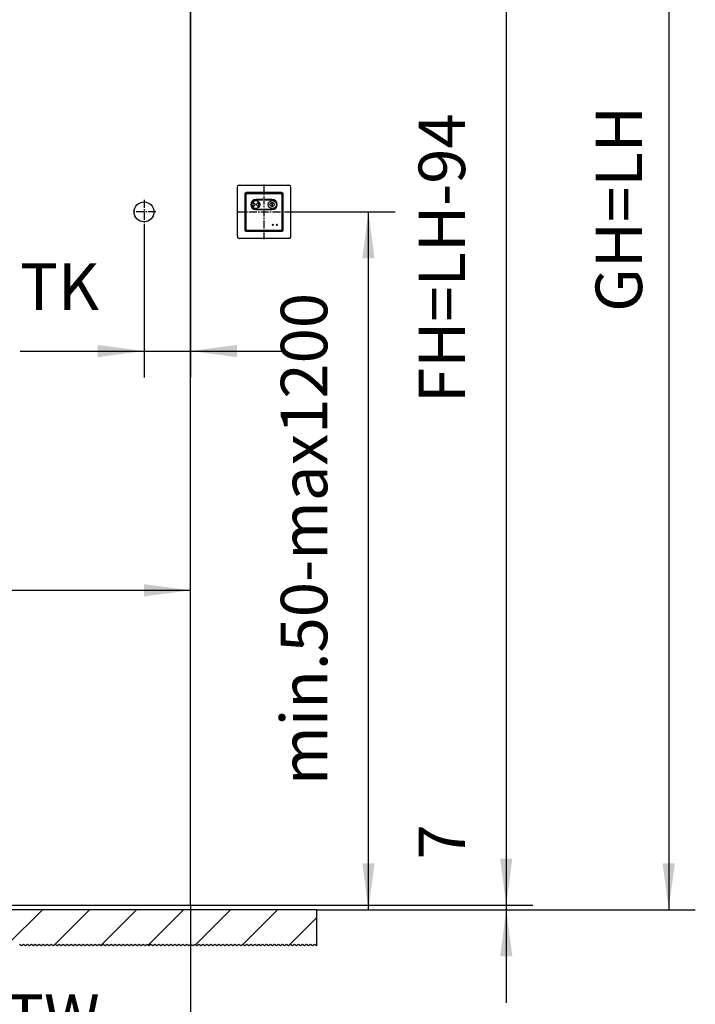
# Model space of a CAD drawing. Units: inches. Extents: x 16662 to 17072, y 20454 to 20740.
# Drawn here: x 16765 to 16816, y 20592 to 20666 of the extents above; entities that cross this region are included whole.
import ezdxf

# ---------------------------------------------------------------- set-up
doc = ezdxf.new("R2010")
doc.units = ezdxf.units.IN
doc.linetypes.add('DOT_CENTER', pattern=[14, 12, -1, 0, -1])
doc.layers.add('1', color=7, linetype='Continuous')
doc.styles.add('CONVERTER_11', font='txt.shx', dxfattribs={"width": 0.9})
doc.dimstyles.new('ME10_DIM_12', dxfattribs={"dimtxt": 70, "dimasz": 70, "dimexe": 40, "dimexo": 0, "dimgap": 40, "dimtad": 1, "dimdsep": 46, "dimtxsty": 'CONVERTER_11', "dimsah": 1, "dimcen": 0.09, "dimclrd": 3, "dimclre": 3, "dimclrt": 4, "dimadec": 0, "dimazin": 0, "dimtfac": 1, "dimtdec": 4, "dimtix": 1, "dimtmove": 0, "dimatfit": 3, "dimfxl": 1, "dimtolj": 1, "dimtzin": 0, "dimarcsym": 0})
doc.dimstyles.new('ME10_DIM_16', dxfattribs={"dimtxt": 70, "dimasz": 70, "dimexe": 40, "dimexo": 0, "dimgap": 40, "dimtad": 1, "dimdsep": 46, "dimtxsty": 'CONVERTER_11', "dimsah": 1, "dimcen": 0.09, "dimclrd": 3, "dimclre": 3, "dimclrt": 4, "dimadec": 0, "dimazin": 0, "dimtfac": 1, "dimtdec": 4, "dimtix": 1, "dimtmove": 0, "dimatfit": 3, "dimfxl": 1, "dimtolj": 1, "dimtzin": 0, "dimarcsym": 0})
doc.dimstyles.new('ME10_DIM_17', dxfattribs={"dimtxt": 70, "dimasz": 70, "dimexe": 40, "dimexo": 0, "dimgap": 40, "dimtad": 1, "dimdsep": 46, "dimtxsty": 'CONVERTER_11', "dimsah": 1, "dimcen": 0.09, "dimclrd": 3, "dimclre": 3, "dimclrt": 4, "dimadec": 0, "dimazin": 0, "dimtfac": 1, "dimtdec": 4, "dimtix": 1, "dimtmove": 0, "dimatfit": 3, "dimfxl": 1, "dimtolj": 1, "dimtzin": 0, "dimarcsym": 0})
doc.dimstyles.new('ME10_DIM_20', dxfattribs={"dimtxt": 70, "dimasz": 70, "dimexe": 40, "dimexo": 0, "dimgap": 40, "dimtad": 1, "dimdsep": 46, "dimtxsty": 'CONVERTER_11', "dimsah": 1, "dimcen": 0.09, "dimclrd": 3, "dimclre": 3, "dimclrt": 4, "dimadec": 0, "dimazin": 0, "dimtfac": 1, "dimtdec": 4, "dimtix": 1, "dimtmove": 0, "dimatfit": 3, "dimfxl": 1, "dimtolj": 1, "dimtzin": 0, "dimarcsym": 0})
doc.dimstyles.new('ME10_DIM_21', dxfattribs={"dimtxt": 70, "dimasz": 70, "dimexe": 40, "dimexo": 0, "dimgap": 40, "dimtad": 1, "dimdsep": 46, "dimtxsty": 'CONVERTER_11', "dimsah": 1, "dimcen": 0.09, "dimclrd": 3, "dimclre": 3, "dimclrt": 4, "dimadec": 0, "dimazin": 0, "dimtfac": 1, "dimtdec": 4, "dimtix": 1, "dimtmove": 0, "dimatfit": 3, "dimfxl": 1, "dimtolj": 1, "dimtzin": 0, "dimarcsym": 0})
doc.dimstyles.new('ME10_DIM_22', dxfattribs={"dimtxt": 70, "dimasz": 70, "dimexe": 40, "dimexo": 0, "dimgap": 40, "dimtad": 1, "dimdsep": 46, "dimtxsty": 'CONVERTER_11', "dimsah": 1, "dimcen": 0.09, "dimclrd": 3, "dimclre": 3, "dimclrt": 4, "dimadec": 0, "dimazin": 0, "dimtfac": 1, "dimtdec": 4, "dimtix": 1, "dimtmove": 0, "dimatfit": 3, "dimfxl": 1, "dimtolj": 1, "dimtzin": 0, "dimarcsym": 0})
doc.dimstyles.new('ME10_DIM_23', dxfattribs={"dimtxt": 70, "dimasz": 70, "dimexe": 40, "dimexo": 0, "dimgap": 40, "dimtad": 1, "dimdsep": 46, "dimtxsty": 'CONVERTER_11', "dimsah": 1, "dimcen": 0.09, "dimclrd": 3, "dimclre": 3, "dimclrt": 4, "dimadec": 0, "dimazin": 0, "dimtfac": 1, "dimtdec": 4, "dimtix": 1, "dimtmove": 0, "dimatfit": 3, "dimfxl": 1, "dimtolj": 1, "dimtzin": 0, "dimarcsym": 0})

# ---------------------------------------------------------------- blocks, each defined once
blk = doc.blocks.new('10421-1-0645_Taster_fuer_T_PrXSA_Perlan_AUT_NT__8', base_point=(335635.4, 413002.7))
at = {"color": 1, "linetype": 'Continuous'}
for p, q in [((335635.4, 413056.5), (335635.4, 413003.9)), ((335635.5, 413056.4), (335635.4, 413056.5)), ((335635.5, 413056.1), (335635.5, 413004.3)), ((335689.2, 413057.7), (335636.5, 413057.7)), ((335636.7, 413057.5), (335636.5, 413057.7)), ((335688.7, 413057.5), (335637, 413057.5)), ((335660.9, 413048.7), (335650.4, 413048.7)), ((335661.2, 413049), (335660.9, 413048.7)), ((335660.9, 413048.4), (335660.9, 413048.7)), ((335664.5, 413049), (335664.8, 413048.7)), ((335675.4, 413048.7), (335664.8, 413048.7)), ((335664.8, 413048.7), (335664.8, 413048.4)), ((335689, 413057.5), (335689.2, 413057.7)), ((335690.2, 413056.4), (335690.4, 413056.5)), ((335690.2, 413004.3), (335690.2, 413056.1)), ((335690.4, 413003.9), (335690.4, 413056.5)), ((335646.4, 413037.7), (335646.4, 413044.7)), ((335646.4, 413044.7), (335649.9, 413041.2)), ((335649.9, 413041.2), (335646.4, 413037.7)), ((335650.4, 413048.4), (335660.9, 413048.4)), ((335660.9, 413034), (335650.4, 413034)), ((335650.9, 413041.2), (335654.4, 413044.7)), ((335654.4, 413037.7), (335650.9, 413041.2)), ((335654.4, 413044.7), (335654.4, 413037.7)), ((335661.2, 413048.1), (335660.9, 413048.4)), ((335661.2, 413034.3), (335660.9, 413034)), ((335660.9, 413033.7), (335660.9, 413034)), ((335664.5, 413048.1), (335664.8, 413048.4)), ((335664.5, 413034.3), (335664.8, 413034)), ((335664.8, 413048.4), (335675.4, 413048.4)), ((335675.4, 413034), (335664.8, 413034)), ((335664.8, 413034), (335664.8, 413033.7)), ((335671.4, 413041.2), (335674.9, 413044.7)), ((335674.9, 413037.7), (335671.4, 413041.2)), ((335674.9, 413044.7), (335674.9, 413037.7)), ((335675.9, 413037.7), (335675.9, 413044.7)), ((335675.9, 413044.7), (335679.4, 413041.2)), ((335679.4, 413041.2), (335675.9, 413037.7)), ((335650.4, 413033.7), (335660.9, 413033.7)), ((335661.2, 413033.4), (335660.9, 413033.7)), ((335664.5, 413033.4), (335664.8, 413033.7)), ((335664.8, 413033.7), (335675.4, 413033.7)), ((335635.5, 413004), (335635.4, 413003.9)), ((335636.7, 413002.8), (335636.5, 413002.7)), ((335636.5, 413002.7), (335689.2, 413002.7)), ((335637, 413002.8), (335688.7, 413002.8)), ((335689, 413002.8), (335689.2, 413002.7)), ((335690.2, 413004), (335690.4, 413003.9))]:
    blk.add_line(p, q, dxfattribs=at)
for centre, radius in [((335650.4, 413041.2), 6.11), ((335675.4, 413041.2), 6.11), ((335676.2, 413010.7), 0.966), ((335682.2, 413010.7), 0.993)]:
    blk.add_circle(centre, radius, dxfattribs=at)
for centre, radius, start, end in [((335636.8, 413056.2), 1.5, 101.479, 168.521), ((335650.4, 413041.2), 7.51, 90, 270), ((335675.4, 413041.2), 7.51, 270, 90), ((335688.9, 413056.2), 1.5, 11.479, 78.521), ((335650.4, 413041.2), 7.19, 90, 270), ((335675.4, 413041.2), 7.19, 270, 90), ((335636.8, 413004.2), 1.5, 191.479, 258.521), ((335688.9, 413004.2), 1.5, 281.479, 348.521)]:
    blk.add_arc(centre, radius, start, end, dxfattribs=at)
for points, knots in [([(335635.5, 413056.4), (335635.5, 413056.4), (335635.5, 413056.3), (335635.5, 413056.3), (335635.5, 413056.2), (335635.5, 413056.1), (335635.5, 413056.1)], [0, 0, 0, 0, 0.0412185, 0.0939467, 0.1886977, 0.2985387, 0.2985387, 0.2985387, 0.2985387]), ([(335637, 413057.5), (335636.9, 413057.5), (335636.9, 413057.5), (335636.8, 413057.5), (335636.7, 413057.5), (335636.7, 413057.5), (335636.7, 413057.5)], [0, 0, 0, 0, 0.1100031, 0.2048455, 0.2571058, 0.2972056, 0.2972056, 0.2972056, 0.2972056]), ([(335688.7, 413057.5), (335688.8, 413057.5), (335688.8, 413057.5), (335688.9, 413057.5), (335689, 413057.5), (335689, 413057.5), (335689, 413057.5)], [0, 0, 0, 0, 0.1100031, 0.2048455, 0.2352695, 0.296482, 0.296482, 0.296482, 0.296482]), ([(335690.2, 413056.1), (335690.2, 413056.1), (335690.2, 413056.2), (335690.2, 413056.3), (335690.2, 413056.3), (335690.2, 413056.4), (335690.2, 413056.4)], [0, 0, 0, 0, 0.1100031, 0.2048455, 0.2571058, 0.2972056, 0.2972056, 0.2972056, 0.2972056]), ([(335635.5, 413004.3), (335635.5, 413004.3), (335635.5, 413004.2), (335635.5, 413004.1), (335635.5, 413004.1), (335635.5, 413004), (335635.5, 413004)], [0, 0, 0, 0, 0.1100031, 0.2048455, 0.2571058, 0.2972056, 0.2972056, 0.2972056, 0.2972056]), ([(335690.2, 413004.3), (335690.2, 413004.3), (335690.2, 413004.2), (335690.2, 413004.1), (335690.2, 413004.1), (335690.2, 413004), (335690.2, 413004)], [0, 0, 0, 0, 0.1100031, 0.2048455, 0.2571058, 0.2972056, 0.2972056, 0.2972056, 0.2972056]), ([(335636.7, 413002.8), (335636.7, 413002.8), (335636.7, 413002.8), (335636.8, 413002.8), (335636.9, 413002.8), (335636.9, 413002.8), (335637, 413002.8)], [0, 0, 0, 0, 0.0617304, 0.0839688, 0.1874454, 0.2985329, 0.2985329, 0.2985329, 0.2985329]), ([(335688.7, 413002.8), (335688.8, 413002.8), (335688.8, 413002.8), (335688.9, 413002.8), (335689, 413002.8), (335689, 413002.8), (335689, 413002.8)], [0, 0, 0, 0, 0.1100031, 0.2048455, 0.2352695, 0.296482, 0.296482, 0.296482, 0.296482])]:
    blk.add_open_spline(points, degree=3, knots=knots, dxfattribs=at)
blk = doc.blocks.new('10421-1-0138_Abdeckung-mit-Taster-Perlan-AUT-NT__9', base_point=(335635.4, 413002.7))
blk.add_blockref('10421-1-0645_Taster_fuer_T_PrXSA_Perlan_AUT_NT__8', (335635.4, 413002.7))
blk = doc.blocks.new('10421-0-046_Set-Steuerung-Perlan-AUT-2-KPL___10', base_point=(335635.4, 413002.7))
blk.add_blockref('10421-1-0138_Abdeckung-mit-Taster-Perlan-AUT-NT__9', (335635.4, 413002.7))
blk = doc.blocks.new('10421-EP-70_05_Holzfluegel_30mm_ohne_Bearbeitung__22', base_point=(334552.35253, 411987.205751))
at = {"color": 1, "linetype": 'Continuous'}
for p, q in [((335552.35253, 411987.205751), (335552.35253, 414000.205751)), ((334692.35253, 411987.205751), (335552.35253, 411987.205751))]:
    blk.add_line(p, q, dxfattribs=at)
blk.add_circle((335482.35253, 413030.205751), 15, dxfattribs=at)
at = {"layer": '1', "color": 3, "linetype": 'DOT_CENTER'}
for p, q in [((335482.35253, 413048.205751), (335482.35253, 413012.205751)), ((335500.35253, 413030.205751), (335464.35253, 413030.205751))]:
    blk.add_line(p, q, dxfattribs=at)
blk = doc.blocks.new('10421-EP-70_03_Decke-einfluegelig_1__31', base_point=(333682.257718, 411925.864945))
at = {"layer": '1', "linetype": 'Continuous'}
h = blk.add_hatch(dxfattribs=at)
h.set_pattern_fill('_USER', color=3, scale=50, angle=45, pattern_type=0)
h.set_pattern_definition([(45, (0, 0), (-35.355339, 35.355339), [])])
h.paths.add_polyline_path([(334652.35253, 411980.205751), (334612.361804, 411980.205751), (333684.191051, 411980.205751), (333682.257718, 411977.305751), (333684.257718, 411974.305751), (333682.257718, 411971.305751), (333684.257718, 411968.305751), (333682.257718, 411965.305751), (333684.257718, 411962.305751), (333682.257718, 411959.305751), (333684.257718, 411956.305751), (333682.257718, 411953.305751), (333684.257718, 411950.305751), (333682.257718, 411947.305751), (333684.257718, 411944.305751), (333682.257718, 411941.305751), (333684.257718, 411938.305751), (333682.257718, 411935.305751), (333684.257718, 411932.305751), (333682.257718, 411929.305751), (333683.257718, 411927.805751), (333683.257718, 411926.864945), (333685.35253, 411926.864945), (333686.85253, 411927.864945), (333689.85253, 411925.864945), (333692.85253, 411927.864945), (333695.85253, 411925.864945), (333698.85253, 411927.864945), (333701.85253, 411925.864945), (333704.85253, 411927.864945), (333707.85253, 411925.864945), (333710.85253, 411927.864945), (333713.85253, 411925.864945), (333716.85253, 411927.864945), (333719.85253, 411925.864945), (333722.85253, 411927.864945), (333725.85253, 411925.864945), (333728.85253, 411927.864945), (333731.85253, 411925.864945), (333734.85253, 411927.864945), (333737.85253, 411925.864945), (333740.85253, 411927.864945), (333743.85253, 411925.864945), (333746.85253, 411927.864945), (333749.85253, 411925.864945), (333752.85253, 411927.864945), (333755.85253, 411925.864945), (333758.85253, 411927.864945), (333761.85253, 411925.864945), (333764.85253, 411927.864945), (333767.85253, 411925.864945), (333770.85253, 411927.864945), (333773.85253, 411925.864945), (333776.85253, 411927.864945), (333779.85253, 411925.864945), (333782.85253, 411927.864945), (333785.85253, 411925.864945), (333788.85253, 411927.864945), (333791.85253, 411925.864945), (333794.85253, 411927.864945), (333797.85253, 411925.864945), (333800.85253, 411927.864945), (333803.85253, 411925.864945), (333806.85253, 411927.864945), (333809.85253, 411925.864945), (333812.85253, 411927.864945), (333815.85253, 411925.864945), (333818.85253, 411927.864945), (333821.85253, 411925.864945), (333824.85253, 411927.864945), (333827.85253, 411925.864945), (333830.85253, 411927.864945), (333833.85253, 411925.864945), (333836.85253, 411927.864945), (333839.85253, 411925.864945), (333842.85253, 411927.864945), (333845.85253, 411925.864945), (333848.85253, 411927.864945), (333851.85253, 411925.864945), (333854.85253, 411927.864945), (333857.85253, 411925.864945), (333860.85253, 411927.864945), (333863.85253, 411925.864945), (333866.85253, 411927.864945), (333869.85253, 411925.864945), (333872.85253, 411927.864945), (333875.85253, 411925.864945), (333878.85253, 411927.864945), (333881.85253, 411925.864945), (333884.85253, 411927.864945), (333887.85253, 411925.864945), (333890.85253, 411927.864945), (333893.85253, 411925.864945), (333896.85253, 411927.864945), (333899.85253, 411925.864945), (333902.85253, 411927.864945), (333905.85253, 411925.864945), (333908.85253, 411927.864945), (333911.85253, 411925.864945), (333914.85253, 411927.864945), (333917.85253, 411925.864945), (333920.85253, 411927.864945), (333923.85253, 411925.864945), (333926.85253, 411927.864945), (333929.85253, 411925.864945), (333932.85253, 411927.864945), (333935.85253, 411925.864945), (333938.85253, 411927.864945), (333941.85253, 411925.864945), (333944.85253, 411927.864945), (333947.85253, 411925.864945), (333950.85253, 411927.864945), (333953.85253, 411925.864945), (333956.85253, 411927.864945), (333959.85253, 411925.864945), (333962.85253, 411927.864945), (333965.85253, 411925.864945), (333968.85253, 411927.864945), (333971.85253, 411925.864945), (333974.85253, 411927.864945), (333977.85253, 411925.864945), (333980.85253, 411927.864945), (333983.85253, 411925.864945), (333986.85253, 411927.864945), (333989.85253, 411925.864945), (333992.85253, 411927.864945), (333995.85253, 411925.864945), (333998.85253, 411927.864945), (334001.85253, 411925.864945), (334004.85253, 411927.864945), (334007.85253, 411925.864945), (334010.85253, 411927.864945), (334013.85253, 411925.864945), (334016.85253, 411927.864945), (334019.85253, 411925.864945), (334022.85253, 411927.864945), (334025.85253, 411925.864945), (334028.85253, 411927.864945), (334031.85253, 411925.864945), (334034.85253, 411927.864945), (334037.85253, 411925.864945), (334040.85253, 411927.864945), (334043.85253, 411925.864945), (334046.85253, 411927.864945), (334049.85253, 411925.864945), (334052.85253, 411927.864945), (334055.85253, 411925.864945), (334058.85253, 411927.864945), (334061.85253, 411925.864945), (334064.85253, 411927.864945), (334067.85253, 411925.864945), (334070.85253, 411927.864945), (334073.85253, 411925.864945), (334076.85253, 411927.864945), (334079.85253, 411925.864945), (334082.85253, 411927.864945), (334085.85253, 411925.864945), (334088.85253, 411927.864945), (334091.85253, 411925.864945), (334094.85253, 411927.864945), (334097.85253, 411925.864945), (334100.85253, 411927.864945), (334103.85253, 411925.864945), (334106.85253, 411927.864945), (334109.85253, 411925.864945), (334112.85253, 411927.864945), (334115.85253, 411925.864945), (334118.85253, 411927.864945), (334121.85253, 411925.864945), (334124.85253, 411927.864945), (334127.85253, 411925.864945), (334130.85253, 411927.864945), (334133.85253, 411925.864945), (334136.85253, 411927.864945), (334139.85253, 411925.864945), (334142.85253, 411927.864945), (334145.85253, 411925.864945), (334148.85253, 411927.864945), (334151.85253, 411925.864945), (334154.85253, 411927.864945), (334157.85253, 411925.864945), (334160.85253, 411927.864945), (334163.85253, 411925.864945), (334166.85253, 411927.864945), (334169.85253, 411925.864945), (334172.85253, 411927.864945), (334175.85253, 411925.864945), (334178.85253, 411927.864945), (334181.85253, 411925.864945), (334184.85253, 411927.864945), (334187.85253, 411925.864945), (334190.85253, 411927.864945), (334193.85253, 411925.864945), (334196.85253, 411927.864945), (334199.85253, 411925.864945), (334202.85253, 411927.864945), (334205.85253, 411925.864945), (334208.85253, 411927.864945), (334211.85253, 411925.864945), (334214.85253, 411927.864945), (334217.85253, 411925.864945), (334220.85253, 411927.864945), (334223.85253, 411925.864945), (334226.85253, 411927.864945), (334229.85253, 411925.864945), (334232.85253, 411927.864945), (334235.85253, 411925.864945), (334238.85253, 411927.864945), (334241.85253, 411925.864945), (334244.85253, 411927.864945), (334247.85253, 411925.864945), (334250.85253, 411927.864945), (334253.85253, 411925.864945), (334256.85253, 411927.864945), (334259.85253, 411925.864945), (334262.85253, 411927.864945), (334265.85253, 411925.864945), (334268.85253, 411927.864945), (334271.85253, 411925.864945), (334274.85253, 411927.864945), (334277.85253, 411925.864945), (334280.85253, 411927.864945), (334283.85253, 411925.864945), (334286.85253, 411927.864945), (334289.85253, 411925.864945), (334292.85253, 411927.864945), (334295.85253, 411925.864945), (334298.85253, 411927.864945), (334301.85253, 411925.864945), (334304.85253, 411927.864945), (334307.85253, 411925.864945), (334310.85253, 411927.864945), (334313.85253, 411925.864945), (334316.85253, 411927.864945), (334319.85253, 411925.864945), (334322.85253, 411927.864945), (334325.85253, 411925.864945), (334328.85253, 411927.864945), (334331.85253, 411925.864945), (334334.85253, 411927.864945), (334337.85253, 411925.864945), (334340.85253, 411927.864945), (334343.85253, 411925.864945), (334346.85253, 411927.864945), (334349.85253, 411925.864945), (334352.85253, 411927.864945), (334355.85253, 411925.864945), (334358.85253, 411927.864945), (334361.85253, 411925.864945), (334364.85253, 411927.864945), (334367.85253, 411925.864945), (334370.85253, 411927.864945), (334373.85253, 411925.864945), (334376.85253, 411927.864945), (334379.85253, 411925.864945), (334382.85253, 411927.864945), (334385.85253, 411925.864945), (334388.85253, 411927.864945), (334391.85253, 411925.864945), (334394.85253, 411927.864945), (334397.85253, 411925.864945), (334400.85253, 411927.864945), (334403.85253, 411925.864945), (334406.85253, 411927.864945), (334409.85253, 411925.864945), (334412.85253, 411927.864945), (334415.85253, 411925.864945), (334418.85253, 411927.864945), (334421.85253, 411925.864945), (334424.85253, 411927.864945), (334427.85253, 411925.864945), (334430.85253, 411927.864945), (334433.85253, 411925.864945), (334436.85253, 411927.864945), (334439.85253, 411925.864945), (334442.85253, 411927.864945), (334445.85253, 411925.864945), (334448.85253, 411927.864945), (334451.85253, 411925.864945), (334454.85253, 411927.864945), (334457.85253, 411925.864945), (334460.85253, 411927.864945), (334463.85253, 411925.864945), (334466.85253, 411927.864945), (334469.85253, 411925.864945), (334472.85253, 411927.864945), (334475.85253, 411925.864945), (334478.85253, 411927.864945), (334481.85253, 411925.864945), (334484.85253, 411927.864945), (334487.85253, 411925.864945), (334490.85253, 411927.864945), (334493.85253, 411925.864945), (334496.85253, 411927.864945), (334499.85253, 411925.864945), (334502.85253, 411927.864945), (334505.85253, 411925.864945), (334508.85253, 411927.864945), (334511.85253, 411925.864945), (334514.85253, 411927.864945), (334517.85253, 411925.864945), (334520.85253, 411927.864945), (334523.85253, 411925.864945), (334526.85253, 411927.864945), (334529.85253, 411925.864945), (334532.85253, 411927.864945), (334535.85253, 411925.864945), (334538.85253, 411927.864945), (334541.85253, 411925.864945), (334544.85253, 411927.864945), (334547.85253, 411925.864945), (334550.85253, 411927.864945), (334553.85253, 411925.864945), (334556.85253, 411927.864945), (334559.85253, 411925.864945), (334562.85253, 411927.864945), (334565.85253, 411925.864945), (334568.85253, 411927.864945), (334571.85253, 411925.864945), (334574.85253, 411927.864945), (334577.85253, 411925.864945), (334580.85253, 411927.864945), (334583.85253, 411925.864945), (334586.85253, 411927.864945), (334589.85253, 411925.864945), (334592.85253, 411927.864945), (334595.85253, 411925.864945), (334598.85253, 411927.864945), (334601.85253, 411925.864945), (334604.85253, 411927.864945), (334607.85253, 411925.864945), (334610.85253, 411927.864945), (334613.85253, 411925.864945), (334616.85253, 411927.864945), (334619.85253, 411925.864945), (334622.85253, 411927.864945), (334625.85253, 411925.864945), (334628.85253, 411927.864945), (334631.85253, 411925.864945), (334634.85253, 411927.864945), (334637.85253, 411925.864945), (334640.85253, 411927.864945), (334643.85253, 411925.864945), (334646.85253, 411927.864945), (334649.85253, 411925.864945), (334652.85253, 411927.864945), (334655.85253, 411925.864945), (334658.85253, 411927.864945), (334661.85253, 411925.864945), (334664.85253, 411927.864945), (334667.85253, 411925.864945), (334670.85253, 411927.864945), (334673.85253, 411925.864945), (334676.85253, 411927.864945), (334679.85253, 411925.864945), (334682.85253, 411927.864945), (334685.85253, 411925.864945), (334688.85253, 411927.864945), (334691.85253, 411925.864945), (334694.85253, 411927.864945), (334697.85253, 411925.864945), (334700.85253, 411927.864945), (334703.85253, 411925.864945), (334706.85253, 411927.864945), (334709.85253, 411925.864945), (334712.85253, 411927.864945), (334715.85253, 411925.864945), (334718.85253, 411927.864945), (334721.85253, 411925.864945), (334724.85253, 411927.864945), (334727.85253, 411925.864945), (334730.85253, 411927.864945), (334733.85253, 411925.864945), (334736.85253, 411927.864945), (334739.85253, 411925.864945), (334742.85253, 411927.864945), (334745.85253, 411925.864945), (334748.85253, 411927.864945), (334751.85253, 411925.864945), (334754.85253, 411927.864945), (334757.85253, 411925.864945), (334760.85253, 411927.864945), (334763.85253, 411925.864945), (334766.85253, 411927.864945), (334769.85253, 411925.864945), (334772.85253, 411927.864945), (334775.85253, 411925.864945), (334778.85253, 411927.864945), (334781.85253, 411925.864945), (334784.85253, 411927.864945), (334787.85253, 411925.864945), (334790.85253, 411927.864945), (334793.85253, 411925.864945), (334796.85253, 411927.864945), (334799.85253, 411925.864945), (334802.85253, 411927.864945), (334805.85253, 411925.864945), (334808.85253, 411927.864945), (334811.85253, 411925.864945), (334814.85253, 411927.864945), (334817.85253, 411925.864945), (334820.85253, 411927.864945), (334823.85253, 411925.864945), (334826.85253, 411927.864945), (334829.85253, 411925.864945), (334832.85253, 411927.864945), (334835.85253, 411925.864945), (334838.85253, 411927.864945), (334841.85253, 411925.864945), (334844.85253, 411927.864945), (334847.85253, 411925.864945), (334850.85253, 411927.864945), (334853.85253, 411925.864945), (334856.85253, 411927.864945), (334859.85253, 411925.864945), (334862.85253, 411927.864945), (334865.85253, 411925.864945), (334868.85253, 411927.864945), (334871.85253, 411925.864945), (334874.85253, 411927.864945), (334877.85253, 411925.864945), (334880.85253, 411927.864945), (334883.85253, 411925.864945), (334886.85253, 411927.864945), (334889.85253, 411925.864945), (334892.85253, 411927.864945), (334895.85253, 411925.864945), (334898.85253, 411927.864945), (334901.85253, 411925.864945), (334904.85253, 411927.864945), (334907.85253, 411925.864945), (334910.85253, 411927.864945), (334913.85253, 411925.864945), (334916.85253, 411927.864945), (334919.85253, 411925.864945), (334922.85253, 411927.864945), (334925.85253, 411925.864945), (334928.85253, 411927.864945), (334931.85253, 411925.864945), (334934.85253, 411927.864945), (334937.85253, 411925.864945), (334940.85253, 411927.864945), (334943.85253, 411925.864945), (334946.85253, 411927.864945), (334949.85253, 411925.864945), (334952.85253, 411927.864945), (334955.85253, 411925.864945), (334958.85253, 411927.864945), (334961.85253, 411925.864945), (334964.85253, 411927.864945), (334967.85253, 411925.864945), (334970.85253, 411927.864945), (334973.85253, 411925.864945), (334976.85253, 411927.864945), (334979.85253, 411925.864945), (334982.85253, 411927.864945), (334985.85253, 411925.864945), (334988.85253, 411927.864945), (334991.85253, 411925.864945), (334994.85253, 411927.864945), (334997.85253, 411925.864945), (335000.85253, 411927.864945), (335003.85253, 411925.864945), (335006.85253, 411927.864945), (335009.85253, 411925.864945), (335012.85253, 411927.864945), (335015.85253, 411925.864945), (335018.85253, 411927.864945), (335021.85253, 411925.864945), (335024.85253, 411927.864945), (335027.85253, 411925.864945), (335030.85253, 411927.864945), (335033.85253, 411925.864945), (335036.85253, 411927.864945), (335039.85253, 411925.864945), (335042.85253, 411927.864945), (335045.85253, 411925.864945), (335048.85253, 411927.864945), (335051.85253, 411925.864945), (335054.85253, 411927.864945), (335057.85253, 411925.864945), (335060.85253, 411927.864945), (335063.85253, 411925.864945), (335066.85253, 411927.864945), (335069.85253, 411925.864945), (335072.85253, 411927.864945), (335075.85253, 411925.864945), (335078.85253, 411927.864945), (335081.85253, 411925.864945), (335084.85253, 411927.864945), (335087.85253, 411925.864945), (335090.85253, 411927.864945), (335093.85253, 411925.864945), (335096.85253, 411927.864945), (335099.85253, 411925.864945), (335102.85253, 411927.864945), (335105.85253, 411925.864945), (335108.85253, 411927.864945), (335111.85253, 411925.864945), (335114.85253, 411927.864945), (335117.85253, 411925.864945), (335120.85253, 411927.864945), (335123.85253, 411925.864945), (335126.85253, 411927.864945), (335129.85253, 411925.864945), (335132.85253, 411927.864945), (335135.85253, 411925.864945), (335138.85253, 411927.864945), (335141.85253, 411925.864945), (335144.85253, 411927.864945), (335147.85253, 411925.864945), (335150.85253, 411927.864945), (335153.85253, 411925.864945), (335156.85253, 411927.864945), (335159.85253, 411925.864945), (335162.85253, 411927.864945), (335165.85253, 411925.864945), (335168.85253, 411927.864945), (335171.85253, 411925.864945), (335174.85253, 411927.864945), (335177.85253, 411925.864945), (335180.85253, 411927.864945), (335183.85253, 411925.864945), (335186.85253, 411927.864945), (335189.85253, 411925.864945), (335192.85253, 411927.864945), (335195.85253, 411925.864945), (335198.85253, 411927.864945), (335201.85253, 411925.864945), (335204.85253, 411927.864945), (335207.85253, 411925.864945), (335210.85253, 411927.864945), (335213.85253, 411925.864945), (335216.85253, 411927.864945), (335219.85253, 411925.864945), (335222.85253, 411927.864945), (335225.85253, 411925.864945), (335228.85253, 411927.864945), (335231.85253, 411925.864945), (335234.85253, 411927.864945), (335237.85253, 411925.864945), (335240.85253, 411927.864945), (335243.85253, 411925.864945), (335246.85253, 411927.864945), (335249.85253, 411925.864945), (335252.85253, 411927.864945), (335255.85253, 411925.864945), (335258.85253, 411927.864945), (335261.85253, 411925.864945), (335264.85253, 411927.864945), (335267.85253, 411925.864945), (335270.85253, 411927.864945), (335273.85253, 411925.864945), (335276.85253, 411927.864945), (335279.85253, 411925.864945), (335282.85253, 411927.864945), (335285.85253, 411925.864945), (335288.85253, 411927.864945), (335291.85253, 411925.864945), (335294.85253, 411927.864945), (335297.85253, 411925.864945), (335300.85253, 411927.864945), (335303.85253, 411925.864945), (335306.85253, 411927.864945), (335309.85253, 411925.864945), (335312.85253, 411927.864945), (335315.85253, 411925.864945), (335318.85253, 411927.864945), (335321.85253, 411925.864945), (335324.85253, 411927.864945), (335327.85253, 411925.864945), (335330.85253, 411927.864945), (335333.85253, 411925.864945), (335336.85253, 411927.864945), (335339.85253, 411925.864945), (335342.85253, 411927.864945), (335345.85253, 411925.864945), (335348.85253, 411927.864945), (335351.85253, 411925.864945), (335354.85253, 411927.864945), (335357.85253, 411925.864945), (335360.85253, 411927.864945), (335363.85253, 411925.864945), (335366.85253, 411927.864945), (335369.85253, 411925.864945), (335372.85253, 411927.864945), (335375.85253, 411925.864945), (335378.85253, 411927.864945), (335381.85253, 411925.864945), (335384.85253, 411927.864945), (335387.85253, 411925.864945), (335390.85253, 411927.864945), (335393.85253, 411925.864945), (335396.85253, 411927.864945), (335399.85253, 411925.864945), (335402.85253, 411927.864945), (335405.85253, 411925.864945), (335408.85253, 411927.864945), (335411.85253, 411925.864945), (335414.85253, 411927.864945), (335417.85253, 411925.864945), (335420.85253, 411927.864945), (335423.85253, 411925.864945), (335426.85253, 411927.864945), (335429.85253, 411925.864945), (335432.85253, 411927.864945), (335435.85253, 411925.864945), (335438.85253, 411927.864945), (335441.85253, 411925.864945), (335444.85253, 411927.864945), (335447.85253, 411925.864945), (335450.85253, 411927.864945), (335453.85253, 411925.864945), (335456.85253, 411927.864945), (335459.85253, 411925.864945), (335462.85253, 411927.864945), (335465.85253, 411925.864945), (335468.85253, 411927.864945), (335471.85253, 411925.864945), (335474.85253, 411927.864945), (335477.85253, 411925.864945), (335480.85253, 411927.864945), (335483.85253, 411925.864945), (335486.85253, 411927.864945), (335489.85253, 411925.864945), (335492.85253, 411927.864945), (335495.85253, 411925.864945), (335498.85253, 411927.864945), (335501.85253, 411925.864945), (335504.85253, 411927.864945), (335507.85253, 411925.864945), (335510.85253, 411927.864945), (335513.85253, 411925.864945), (335516.85253, 411927.864945), (335519.85253, 411925.864945), (335522.85253, 411927.864945), (335525.85253, 411925.864945), (335528.85253, 411927.864945), (335531.85253, 411925.864945), (335534.85253, 411927.864945), (335537.85253, 411925.864945), (335540.85253, 411927.864945), (335543.85253, 411925.864945), (335546.85253, 411927.864945), (335549.85253, 411925.864945), (335552.85253, 411927.864945), (335555.85253, 411925.864945), (335558.85253, 411927.864945), (335561.85253, 411925.864945), (335564.85253, 411927.864945), (335567.85253, 411925.864945), (335570.85253, 411927.864945), (335573.85253, 411925.864945), (335576.85253, 411927.864945), (335579.85253, 411925.864945), (335582.85253, 411927.864945), (335585.85253, 411925.864945), (335588.85253, 411927.864945), (335591.85253, 411925.864945), (335594.85253, 411927.864945), (335597.85253, 411925.864945), (335600.85253, 411927.864945), (335603.85253, 411925.864945), (335606.85253, 411927.864945), (335609.85253, 411925.864945), (335612.85253, 411927.864945), (335615.85253, 411925.864945), (335618.85253, 411927.864945), (335621.85253, 411925.864945), (335624.85253, 411927.864945), (335627.85253, 411925.864945), (335630.85253, 411927.864945), (335633.85253, 411925.864945), (335636.85253, 411927.864945), (335639.85253, 411925.864945), (335642.85253, 411927.864945), (335645.85253, 411925.864945), (335648.85253, 411927.864945), (335651.85253, 411925.864945), (335654.85253, 411927.864945), (335657.85253, 411925.864945), (335660.85253, 411927.864945), (335663.85253, 411925.864945), (335666.85253, 411927.864945), (335669.85253, 411925.864945), (335672.85253, 411927.864945), (335675.85253, 411925.864945), (335678.85253, 411927.864945), (335681.85253, 411925.864945), (335684.85253, 411927.864945), (335687.85253, 411925.864945), (335690.85253, 411927.864945), (335693.85253, 411925.864945), (335696.85253, 411927.864945), (335699.85253, 411925.864945), (335702.85253, 411927.864945), (335705.85253, 411925.864945), (335708.85253, 411927.864945), (335711.85253, 411925.864945), (335714.85253, 411927.864945), (335717.85253, 411925.864945), (335720.85253, 411927.864945), (335723.85253, 411925.864945), (335726.85253, 411927.864945), (335729.85253, 411925.864945), (335732.85253, 411927.864945), (335735.85253, 411925.864945), (335738.85253, 411927.864945), (335741.85253, 411925.864945), (335742.35253, 411926.198278), (335742.35253, 411980.205751)])
at = {"color": 1, "linetype": 'Continuous'}
for p, q in [((335742.35253, 411980.205751), (334652.35253, 411980.205751)), ((335742.35253, 411926.198278), (335742.35253, 411980.205751))]:
    blk.add_line(p, q, dxfattribs=at)
at = {"color": 3, "linetype": 'DOT_CENTER'}
for p, q in [((335297.85253, 411925.864945), (335294.85253, 411927.864945)), ((335300.85253, 411927.864945), (335297.85253, 411925.864945)), ((335303.85253, 411925.864945), (335300.85253, 411927.864945)), ((335306.85253, 411927.864945), (335303.85253, 411925.864945)), ((335309.85253, 411925.864945), (335306.85253, 411927.864945)), ((335312.85253, 411927.864945), (335309.85253, 411925.864945)), ((335315.85253, 411925.864945), (335312.85253, 411927.864945)), ((335318.85253, 411927.864945), (335315.85253, 411925.864945)), ((335321.85253, 411925.864945), (335318.85253, 411927.864945)), ((335324.85253, 411927.864945), (335321.85253, 411925.864945)), ((335327.85253, 411925.864945), (335324.85253, 411927.864945)), ((335330.85253, 411927.864945), (335327.85253, 411925.864945)), ((335333.85253, 411925.864945), (335330.85253, 411927.864945)), ((335336.85253, 411927.864945), (335333.85253, 411925.864945)), ((335339.85253, 411925.864945), (335336.85253, 411927.864945)), ((335342.85253, 411927.864945), (335339.85253, 411925.864945)), ((335345.85253, 411925.864945), (335342.85253, 411927.864945)), ((335348.85253, 411927.864945), (335345.85253, 411925.864945)), ((335351.85253, 411925.864945), (335348.85253, 411927.864945)), ((335354.85253, 411927.864945), (335351.85253, 411925.864945)), ((335357.85253, 411925.864945), (335354.85253, 411927.864945)), ((335360.85253, 411927.864945), (335357.85253, 411925.864945)), ((335363.85253, 411925.864945), (335360.85253, 411927.864945)), ((335366.85253, 411927.864945), (335363.85253, 411925.864945)), ((335369.85253, 411925.864945), (335366.85253, 411927.864945)), ((335372.85253, 411927.864945), (335369.85253, 411925.864945)), ((335375.85253, 411925.864945), (335372.85253, 411927.864945)), ((335378.85253, 411927.864945), (335375.85253, 411925.864945)), ((335381.85253, 411925.864945), (335378.85253, 411927.864945)), ((335384.85253, 411927.864945), (335381.85253, 411925.864945)), ((335387.85253, 411925.864945), (335384.85253, 411927.864945)), ((335390.85253, 411927.864945), (335387.85253, 411925.864945)), ((335393.85253, 411925.864945), (335390.85253, 411927.864945)), ((335396.85253, 411927.864945), (335393.85253, 411925.864945)), ((335399.85253, 411925.864945), (335396.85253, 411927.864945)), ((335402.85253, 411927.864945), (335399.85253, 411925.864945)), ((335405.85253, 411925.864945), (335402.85253, 411927.864945)), ((335408.85253, 411927.864945), (335405.85253, 411925.864945)), ((335411.85253, 411925.864945), (335408.85253, 411927.864945)), ((335414.85253, 411927.864945), (335411.85253, 411925.864945)), ((335417.85253, 411925.864945), (335414.85253, 411927.864945)), ((335420.85253, 411927.864945), (335417.85253, 411925.864945)), ((335423.85253, 411925.864945), (335420.85253, 411927.864945)), ((335426.85253, 411927.864945), (335423.85253, 411925.864945)), ((335429.85253, 411925.864945), (335426.85253, 411927.864945)), ((335432.85253, 411927.864945), (335429.85253, 411925.864945)), ((335435.85253, 411925.864945), (335432.85253, 411927.864945)), ((335438.85253, 411927.864945), (335435.85253, 411925.864945)), ((335441.85253, 411925.864945), (335438.85253, 411927.864945)), ((335444.85253, 411927.864945), (335441.85253, 411925.864945)), ((335447.85253, 411925.864945), (335444.85253, 411927.864945)), ((335450.85253, 411927.864945), (335447.85253, 411925.864945)), ((335453.85253, 411925.864945), (335450.85253, 411927.864945)), ((335456.85253, 411927.864945), (335453.85253, 411925.864945)), ((335459.85253, 411925.864945), (335456.85253, 411927.864945)), ((335462.85253, 411927.864945), (335459.85253, 411925.864945)), ((335465.85253, 411925.864945), (335462.85253, 411927.864945)), ((335468.85253, 411927.864945), (335465.85253, 411925.864945)), ((335471.85253, 411925.864945), (335468.85253, 411927.864945)), ((335474.85253, 411927.864945), (335471.85253, 411925.864945)), ((335477.85253, 411925.864945), (335474.85253, 411927.864945)), ((335480.85253, 411927.864945), (335477.85253, 411925.864945)), ((335483.85253, 411925.864945), (335480.85253, 411927.864945)), ((335486.85253, 411927.864945), (335483.85253, 411925.864945)), ((335489.85253, 411925.864945), (335486.85253, 411927.864945)), ((335492.85253, 411927.864945), (335489.85253, 411925.864945)), ((335495.85253, 411925.864945), (335492.85253, 411927.864945)), ((335498.85253, 411927.864945), (335495.85253, 411925.864945)), ((335501.85253, 411925.864945), (335498.85253, 411927.864945)), ((335504.85253, 411927.864945), (335501.85253, 411925.864945)), ((335507.85253, 411925.864945), (335504.85253, 411927.864945)), ((335510.85253, 411927.864945), (335507.85253, 411925.864945)), ((335513.85253, 411925.864945), (335510.85253, 411927.864945)), ((335516.85253, 411927.864945), (335513.85253, 411925.864945)), ((335519.85253, 411925.864945), (335516.85253, 411927.864945)), ((335522.85253, 411927.864945), (335519.85253, 411925.864945)), ((335525.85253, 411925.864945), (335522.85253, 411927.864945)), ((335528.85253, 411927.864945), (335525.85253, 411925.864945)), ((335531.85253, 411925.864945), (335528.85253, 411927.864945)), ((335534.85253, 411927.864945), (335531.85253, 411925.864945)), ((335537.85253, 411925.864945), (335534.85253, 411927.864945)), ((335540.85253, 411927.864945), (335537.85253, 411925.864945)), ((335543.85253, 411925.864945), (335540.85253, 411927.864945)), ((335546.85253, 411927.864945), (335543.85253, 411925.864945)), ((335549.85253, 411925.864945), (335546.85253, 411927.864945)), ((335552.85253, 411927.864945), (335549.85253, 411925.864945)), ((335555.85253, 411925.864945), (335552.85253, 411927.864945)), ((335558.85253, 411927.864945), (335555.85253, 411925.864945)), ((335561.85253, 411925.864945), (335558.85253, 411927.864945)), ((335564.85253, 411927.864945), (335561.85253, 411925.864945)), ((335567.85253, 411925.864945), (335564.85253, 411927.864945)), ((335570.85253, 411927.864945), (335567.85253, 411925.864945)), ((335573.85253, 411925.864945), (335570.85253, 411927.864945)), ((335576.85253, 411927.864945), (335573.85253, 411925.864945)), ((335579.85253, 411925.864945), (335576.85253, 411927.864945)), ((335582.85253, 411927.864945), (335579.85253, 411925.864945)), ((335585.85253, 411925.864945), (335582.85253, 411927.864945)), ((335588.85253, 411927.864945), (335585.85253, 411925.864945)), ((335591.85253, 411925.864945), (335588.85253, 411927.864945)), ((335594.85253, 411927.864945), (335591.85253, 411925.864945)), ((335597.85253, 411925.864945), (335594.85253, 411927.864945)), ((335600.85253, 411927.864945), (335597.85253, 411925.864945)), ((335603.85253, 411925.864945), (335600.85253, 411927.864945)), ((335606.85253, 411927.864945), (335603.85253, 411925.864945)), ((335609.85253, 411925.864945), (335606.85253, 411927.864945)), ((335612.85253, 411927.864945), (335609.85253, 411925.864945)), ((335615.85253, 411925.864945), (335612.85253, 411927.864945)), ((335618.85253, 411927.864945), (335615.85253, 411925.864945)), ((335621.85253, 411925.864945), (335618.85253, 411927.864945)), ((335624.85253, 411927.864945), (335621.85253, 411925.864945)), ((335627.85253, 411925.864945), (335624.85253, 411927.864945)), ((335630.85253, 411927.864945), (335627.85253, 411925.864945)), ((335633.85253, 411925.864945), (335630.85253, 411927.864945)), ((335636.85253, 411927.864945), (335633.85253, 411925.864945)), ((335639.85253, 411925.864945), (335636.85253, 411927.864945)), ((335642.85253, 411927.864945), (335639.85253, 411925.864945)), ((335645.85253, 411925.864945), (335642.85253, 411927.864945)), ((335648.85253, 411927.864945), (335645.85253, 411925.864945)), ((335651.85253, 411925.864945), (335648.85253, 411927.864945)), ((335654.85253, 411927.864945), (335651.85253, 411925.864945)), ((335657.85253, 411925.864945), (335654.85253, 411927.864945)), ((335660.85253, 411927.864945), (335657.85253, 411925.864945)), ((335663.85253, 411925.864945), (335660.85253, 411927.864945)), ((335666.85253, 411927.864945), (335663.85253, 411925.864945)), ((335669.85253, 411925.864945), (335666.85253, 411927.864945)), ((335672.85253, 411927.864945), (335669.85253, 411925.864945)), ((335675.85253, 411925.864945), (335672.85253, 411927.864945)), ((335678.85253, 411927.864945), (335675.85253, 411925.864945)), ((335681.85253, 411925.864945), (335678.85253, 411927.864945)), ((335684.85253, 411927.864945), (335681.85253, 411925.864945)), ((335687.85253, 411925.864945), (335684.85253, 411927.864945)), ((335690.85253, 411927.864945), (335687.85253, 411925.864945)), ((335693.85253, 411925.864945), (335690.85253, 411927.864945)), ((335696.85253, 411927.864945), (335693.85253, 411925.864945)), ((335699.85253, 411925.864945), (335696.85253, 411927.864945)), ((335702.85253, 411927.864945), (335699.85253, 411925.864945)), ((335705.85253, 411925.864945), (335702.85253, 411927.864945)), ((335708.85253, 411927.864945), (335705.85253, 411925.864945)), ((335711.85253, 411925.864945), (335708.85253, 411927.864945)), ((335714.85253, 411927.864945), (335711.85253, 411925.864945)), ((335717.85253, 411925.864945), (335714.85253, 411927.864945)), ((335720.85253, 411927.864945), (335717.85253, 411925.864945)), ((335723.85253, 411925.864945), (335720.85253, 411927.864945)), ((335726.85253, 411927.864945), (335723.85253, 411925.864945)), ((335729.85253, 411925.864945), (335726.85253, 411927.864945)), ((335732.85253, 411927.864945), (335729.85253, 411925.864945)), ((335735.85253, 411925.864945), (335732.85253, 411927.864945)), ((335738.85253, 411927.864945), (335735.85253, 411925.864945)), ((335741.85253, 411925.864945), (335738.85253, 411927.864945)), ((335742.35253, 411926.198278), (335741.85253, 411925.864945))]:
    blk.add_line(p, q, dxfattribs=at)
blk = doc.blocks.new('ABDECKRAHMEN_1-FACH__46', base_point=(335622.9, 412990.2))
at = {"color": 1, "linetype": 'Continuous'}
for p, q in [((335622.9, 412993.2), (335622.9, 413068.2)), ((335624.9, 413070.2), (335700.9, 413070.2)), ((335702.9, 413068.2), (335702.9, 412992.2)), ((335633.9, 413056.5), (335633.9, 413003.9)), ((335634.9, 413056.2), (335634.9, 413004.2)), ((335689.2, 413059.2), (335636.5, 413059.2)), ((335688.9, 413058.2), (335636.9, 413058.2)), ((335690.9, 413004.2), (335690.9, 413056.2)), ((335691.9, 413003.9), (335691.9, 413056.5)), ((335700.9, 412990.2), (335625.9, 412990.2)), ((335636.5, 413001.2), (335689.2, 413001.2)), ((335636.9, 413002.2), (335688.9, 413002.2))]:
    blk.add_line(p, q, dxfattribs=at)
for centre, radius, start, end in [((335624.9, 413068.2), 2, 90, 180), ((335700.9, 413068.2), 2, 0, 90), ((335636.9, 413056.2), 2, 90, 180), ((335688.9, 413056.2), 2, 0, 90), ((335625.9, 412993.2), 3, 180, 185.7494), ((335625.9, 412993.2), 3, 185.7494, 264.2506), ((335625.9, 412993.2), 3, 264.2506, 270), ((335636.9, 413004.2), 2, 180, 270), ((335688.9, 413004.2), 2, 270, 0), ((335700.9, 412992.2), 2, 270, 0)]:
    blk.add_arc(centre, radius, start, end, dxfattribs=at)
for points in [[(335636.5, 413059.2), (335635.8, 413059.1), (335634.2, 413058.8), (335634, 413057.3), (335633.9, 413056.5)], [(335691.9, 413056.5), (335691.7, 413057.3), (335691.5, 413058.8), (335689.9, 413059.1), (335689.2, 413059.2)], [(335633.9, 413003.9), (335634, 413003.1), (335634.2, 413001.6), (335635.8, 413001.3), (335636.5, 413001.2)], [(335689.2, 413001.2), (335689.9, 413001.3), (335691.5, 413001.6), (335691.7, 413003.1), (335691.9, 413003.9)]]:
    blk.add_open_spline(points, degree=3, dxfattribs=at)
at = {"layer": '1', "color": 3, "linetype": 'DOT_CENTER'}
for p, q in [((335662.9, 413071.2), (335662.9, 412989.2)), ((335621.9, 413030.2), (335703.9, 413030.2))]:
    blk.add_line(p, q, dxfattribs=at)
blk = doc.blocks.new('10421-EP-81-Perlan-AUT-NT-AUT-2-Standard__47', base_point=(333682.3, 411925.9))
for name, p in [('10421-EP-70_05_Holzfluegel_30mm_ohne_Bearbeitung__22', (334552.4, 411987.2)), ('ABDECKRAHMEN_1-FACH__46', (335622.9, 412990.2)), ('10421-0-046_Set-Steuerung-Perlan-AUT-2-KPL___10', (335635.4, 413002.7)), ('10421-EP-70_03_Decke-einfluegelig_1__31', (333682.3, 411925.9))]:
    blk.add_blockref(name, p)
blk = doc.blocks.new('*D165')
at = {"layer": '1', "color": 3, "linetype": 'Continuous'}
for p, q in [((335514.9, 414087.2), (336311.7, 414087.2)), ((336271.7, 414087.2), (336271.7, 411980.2)), ((335742.4, 411980.2), (336311.7, 411980.2))]:
    blk.add_line(p, q, dxfattribs=at)
at = {"layer": '1', "color": 3}
for points in [[(336281, 414017.2), (336262.5, 414017.2), (336271.7, 414087.2)], [(336262.5, 412050.2), (336281, 412050.2), (336271.7, 411980.2)]]:
    blk.add_solid(points, dxfattribs=at)
at = {"layer": '1', "color": 4, "insert": (336231.7, 412879.7), "char_height": 70, "attachment_point": 7, "rotation": 90, "line_spacing_factor": 0.60024, "style": 'CONVERTER_11'}
blk.add_mtext('\\C4;\\C4;GH=LH', dxfattribs=at)
blk = doc.blocks.new('*D169')
at = {"layer": '1', "color": 3, "linetype": 'Continuous'}
for p, q in [((335552.4, 414000.2), (336067.3, 414000.2)), ((336027.3, 414000.2), (336027.3, 411987.2)), ((335552.4, 411987.2), (336067.3, 411987.2))]:
    blk.add_line(p, q, dxfattribs=at)
at = {"layer": '1', "color": 3}
for points in [[(336036.5, 413930.2), (336018.1, 413930.2), (336027.3, 414000.2)], [(336018.1, 412057.2), (336036.5, 412057.2), (336027.3, 411987.2)]]:
    blk.add_solid(points, dxfattribs=at)
at = {"layer": '1', "color": 4, "insert": (335987.3, 412742.7), "char_height": 70, "attachment_point": 7, "rotation": 90, "line_spacing_factor": 0.60024, "style": 'CONVERTER_11'}
blk.add_mtext('FH=LH-94', dxfattribs=at)
blk = doc.blocks.new('*D170')
at = {"layer": '1', "color": 3, "linetype": 'Continuous'}
for p, q in [((335552.4, 414000.2), (335552.4, 412780.8)), ((335482.4, 413012.2), (335482.4, 412780.8)), ((335295.8, 412820.8), (335482.4, 412820.8)), ((335482.4, 412820.8), (335552.4, 412820.8)), ((335552.4, 412820.8), (335692.4, 412820.8))]:
    blk.add_line(p, q, dxfattribs=at)
at = {"layer": '1', "color": 3}
for points in [[(335412.4, 412811.6), (335412.4, 412830), (335482.4, 412820.8)], [(335622.4, 412830), (335622.4, 412811.6), (335552.4, 412820.8)]]:
    blk.add_solid(points, dxfattribs=at)
at = {"layer": '1', "color": 4, "insert": (335295.8, 412860.8), "char_height": 70, "attachment_point": 7, "rotation": 0.0001, "line_spacing_factor": 0.60024, "style": 'CONVERTER_11'}
blk.add_mtext('TK', dxfattribs=at)
blk = doc.blocks.new('*D173')
at = {"layer": '1', "color": 3, "linetype": 'Continuous'}
for p, q in [((334692.4, 412000.2), (334692.4, 412500.8)), ((335552.4, 411987.2), (335552.4, 412500.8)), ((334692.4, 412460.8), (335552.4, 412460.8))]:
    blk.add_line(p, q, dxfattribs=at)
at = {"layer": '1', "color": 3}
for points in [[(334762.4, 412470), (334762.4, 412451.6), (334692.4, 412460.8)], [(335482.4, 412451.6), (335482.4, 412470), (335552.4, 412460.8)]]:
    blk.add_solid(points, dxfattribs=at)
at = {"layer": '1', "color": 4, "insert": (335065.9, 412500.8), "char_height": 70, "attachment_point": 7, "rotation": 0.0001, "line_spacing_factor": 0.60024, "style": 'CONVERTER_11'}
blk.add_mtext('ÖW', dxfattribs=at)
blk = doc.blocks.new('*D174')
at = {"layer": '1', "color": 3, "linetype": 'Continuous'}
for p, q in [((334552.4, 411987.2), (334552.4, 411680.8)), ((335552.4, 411987.2), (335552.4, 411680.8)), ((334552.4, 411720.8), (335552.4, 411720.8))]:
    blk.add_line(p, q, dxfattribs=at)
at = {"layer": '1', "color": 3}
for points in [[(334622.4, 411730), (334622.4, 411711.6), (334552.4, 411720.8)], [(335482.4, 411711.6), (335482.4, 411730), (335552.4, 411720.8)]]:
    blk.add_solid(points, dxfattribs=at)
at = {"layer": '1', "color": 4, "insert": (334726.6, 411760.8), "char_height": 70, "attachment_point": 7, "rotation": 0.0001, "line_spacing_factor": 0.60024, "style": 'CONVERTER_11'}
blk.add_mtext('FB=ÖW+TK+TW', dxfattribs=at)
blk = doc.blocks.new('*D175')
at = {"layer": '1', "color": 3, "linetype": 'Continuous'}
for p, q in [((336027.3, 412127.2), (336027.3, 411987.2)), ((335552.4, 411987.2), (336067.3, 411987.2)), ((336027.3, 411987.2), (336027.3, 411980.2)), ((335742.4, 411980.2), (336067.3, 411980.2)), ((336027.3, 411980.2), (336027.3, 411840.2))]:
    blk.add_line(p, q, dxfattribs=at)
at = {"layer": '1', "color": 3}
for points in [[(336018.1, 412057.2), (336036.5, 412057.2), (336027.3, 411987.2)], [(336036.5, 411910.2), (336018.1, 411910.2), (336027.3, 411980.2)]]:
    blk.add_solid(points, dxfattribs=at)
at = {"layer": '1', "color": 4, "insert": (335987.3, 412055.8), "char_height": 70, "attachment_point": 7, "rotation": 90, "line_spacing_factor": 0.60024, "style": 'CONVERTER_11'}
blk.add_mtext('7', dxfattribs=at)
blk = doc.blocks.new('*D176')
at = {"layer": '1', "color": 3, "linetype": 'Continuous'}
for p, q in [((335703.9, 413030.2), (335860, 413030.2)), ((335820, 411980.2), (335820, 413030.2)), ((335742.4, 411980.2), (335860, 411980.2))]:
    blk.add_line(p, q, dxfattribs=at)
at = {"layer": '1', "color": 3}
for points in [[(335829.2, 412960.2), (335810.8, 412960.2), (335820, 413030.2)], [(335810.8, 412050.2), (335829.2, 412050.2), (335820, 411980.2)]]:
    blk.add_solid(points, dxfattribs=at)
at = {"layer": '1', "color": 4, "insert": (335780, 412167.8), "char_height": 70, "attachment_point": 7, "rotation": 90, "line_spacing_factor": 0.60024, "style": 'CONVERTER_11'}
blk.add_mtext('min.50-max1200', dxfattribs=at)
blk = doc.blocks.new('_05_05', base_point=(335771.258, 413080.465))
blk.add_blockref('10421-EP-81-Perlan-AUT-NT-AUT-2-Standard__47', (333682.258, 411925.865))
at = {"layer": '1'}
dim = blk.add_linear_dim(base=(336271.745, 414087.206), p1=(335742.353, 411980.206), p2=(335514.853, 414087.206), angle=90, text='GH=LH', dimstyle='ME10_DIM_12', override={"dimpost": '<>'}, dxfattribs=at)
dim.commit()
dim.dimension.update_dxf_attribs({"geometry": '*D165', "text_midpoint": (336196.745, 413033.706), "text_rotation": 90})
for base, p1, p2, text, dimstyle, picture, middle in [((335482.353, 412820.802), (335552.353, 414000.206), (335482.353, 413012.206), 'TK', 'ME10_DIM_17', '*D170', (335355.305, 412895.802)), ((334692.353, 412460.802), (335552.353, 411987.206), (334692.353, 412000.206), 'ÖW', 'ME10_DIM_20', '*D173', (335132.359, 412541.927)), ((334552.353, 411720.802), (335552.353, 411987.206), (334552.353, 411987.206), 'FB=ÖW+TK+TW', 'ME10_DIM_21', '*D174', (335092.359, 411801.927))]:
    dim = blk.add_linear_dim(base=base, p1=p1, p2=p2, text=text, dimstyle=dimstyle, dxfattribs=at)
    dim.commit()
    dim.dimension.update_dxf_attribs({"geometry": picture, "text_midpoint": middle, "text_rotation": 0.000139})
for base, p1, p2, text, dimstyle, picture, middle in [((336027.305, 414000.206), (335552.353, 411987.206), (335552.353, 414000.206), 'FH=LH-94', 'ME10_DIM_16', '*D169', (335952.305, 412987.697)), ((335819.979, 411980.206), (335703.853, 413030.194), (335742.353, 411980.206), 'min.50-max1200', 'ME10_DIM_23', '*D176', (335744.979, 412551.931))]:
    dim = blk.add_linear_dim(base=base, p1=p1, p2=p2, angle=90, text=text, dimstyle=dimstyle, dxfattribs=at)
    dim.commit()
    dim.dimension.update_dxf_attribs({"geometry": picture, "text_midpoint": middle, "text_rotation": 90})
dim = blk.add_linear_dim(base=(336027.305, 411987.206), p1=(335742.353, 411980.206), p2=(335552.353, 411987.206), angle=90, dimstyle='ME10_DIM_22', dxfattribs=at)
dim.commit()
dim.dimension.update_dxf_attribs({"geometry": '*D175', "text_midpoint": (335952.305, 412076.811), "text_rotation": 90})

msp = doc.modelspace()

# ---------------------------------------------------------------- block references
at = {"xscale": 0.05, "yscale": 0.05, "zscale": 0.05}
msp.add_blockref('_05_05', (16788.563, 20654.023), dxfattribs=at)

doc.saveas('drawing.dxf')
